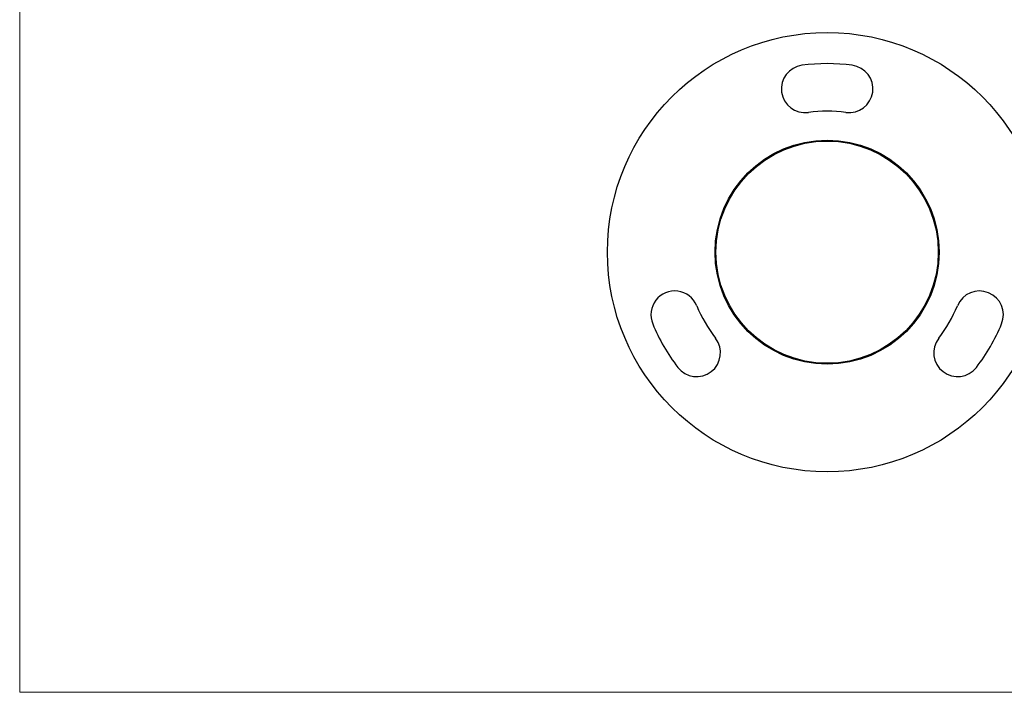
# Model space of a CAD drawing. Units: millimetres. Extents: x 9 to 511, y 9 to 359.
# Drawn here: x 9 to 278, y 9 to 192 of the extents above; entities that cross this region are included whole.
import ezdxf

# ---------------------------------------------------------------- set-up
doc = ezdxf.new("R2010")
doc.units = ezdxf.units.MM
doc.header["$LTSCALE"] = 1.75

msp = doc.modelspace()

# ---------------------------------------------------------------- linework, layer by layer
at = {"color": 7, "linetype": 'Continuous', "lineweight": 18}
for p, q in [((8.75, 358.75), (8.75, 8.75)), ((8.75, 8.75), (511, 8.75))]:
    msp.add_line(p, q, dxfattribs=at)
at = {"color": 7, "linetype": 'Continuous', "lineweight": 25}
for radius in [60, 30.6, 30.35]:
    msp.add_circle((229.26, 128.98), radius, dxfattribs=at)
for centre, radius, start, end in [((229.26, 128.98), 51.5, 82.3377, 97.6623), ((223.26, 173.58), 6.5, 97.6623, 277.6623), ((235.26, 173.58), 6.5, 262.3377, 82.3377), ((229.26, 128.98), 38.5, 82.3377, 97.6623), ((187.63, 111.87), 6.5, 22.3377, 202.3377), ((270.88, 111.87), 6.5, 337.6623, 157.6623), ((229.26, 128.98), 38.5, 202.3377, 217.6623), ((229.26, 128.98), 38.5, 322.3377, 337.6623), ((229.26, 128.98), 51.5, 202.3377, 217.6623), ((229.26, 128.98), 51.5, 322.3377, 337.6623), ((193.63, 101.48), 6.5, 217.6623, 37.6623), ((264.88, 101.48), 6.5, 142.3377, 322.3377)]:
    msp.add_arc(centre, radius, start, end, dxfattribs=at)

doc.saveas('drawing.dxf')
